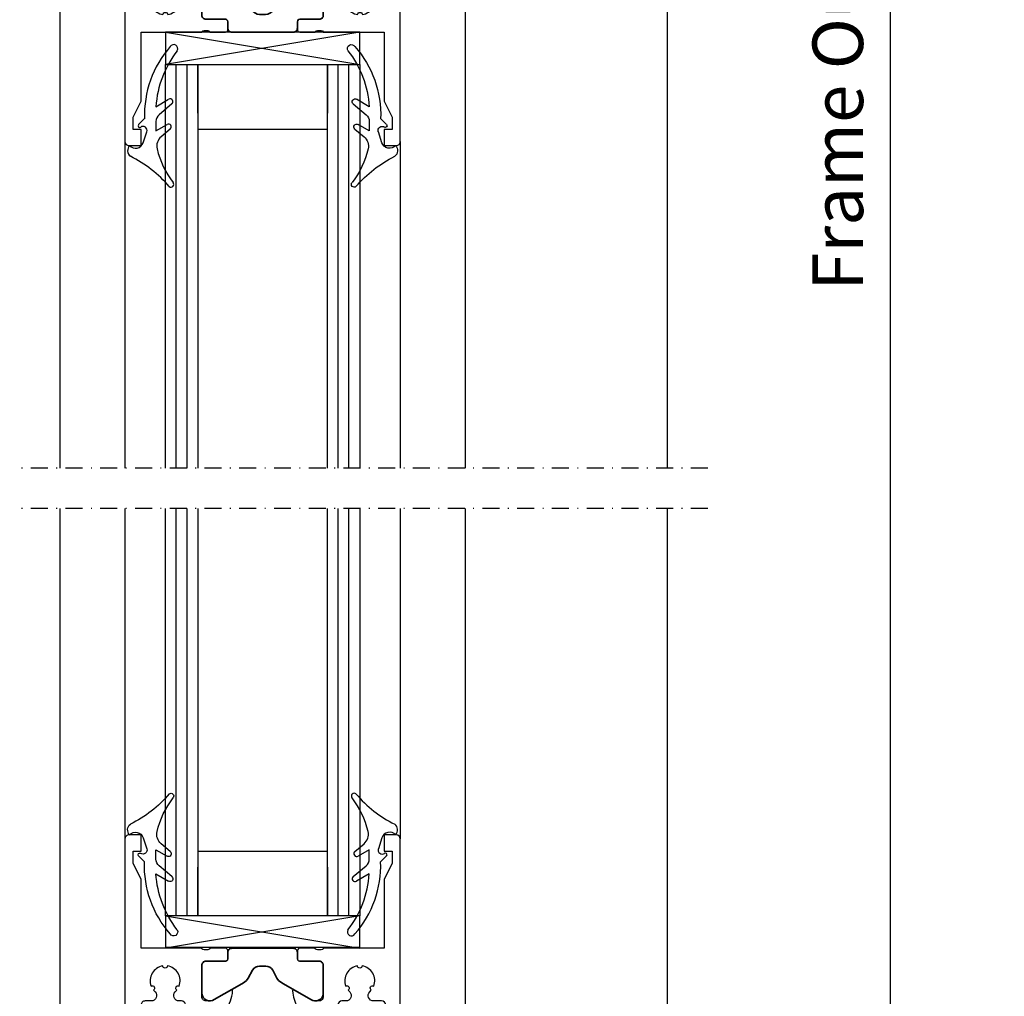
# Model space of a CAD drawing. Units: millimetres. Extents: x 3268 to 3806, y 2725 to 3292.
# Drawn here: x 3288 to 3410, y 2846 to 2966 of the extents above; entities that cross this region are included whole.
import ezdxf

# ---------------------------------------------------------------- set-up
doc = ezdxf.new("R2010")
doc.units = ezdxf.units.MM
doc.linetypes.add('STRICHPUNKT2', pattern=[12.7, 6.35, -3.175, 0, -3.175])
for name, color, linetype in [('BEMAßUNG', 3, 'Continuous'), ('CONST35', 7, 'Continuous'), ('CONST50', 7, 'Continuous')]:
    doc.layers.add(name, color=color, linetype=linetype)
doc.layers.add('LMF_PL1_CON', color=6, linetype='Continuous', lineweight=35)
doc.styles.add('ARIAL', font='arial.ttf')
doc.styles.get("Standard").update_dxf_attribs({"font": 'txt.shx'})
doc.dimstyles.new('ISO-25', dxfattribs={"dimscale": 12, "dimtxt": 2.5, "dimasz": 2.5, "dimexe": 1.25, "dimexo": 0.625, "dimtad": 1, "dimtxsty": 'Standard', "dimcen": 2.5, "dimclrd": 3, "dimclre": 3, "dimadec": 0, "dimazin": 0, "dimtfac": 1, "dimtmove": 0, "dimatfit": 3, "dimfxl": 1, "dimarcsym": 0})

# ---------------------------------------------------------------- blocks, each defined once
blk = doc.blocks.new('A$C614410C1')
for points in [[(-17.73, 30.88), (-17.73, 10.67, -0.267769), (-17.98, 10.24), (-19.48, 9.37, 0.267769), (-19.73, 8.94), (-19.73, -9.75), (-19.73, -9.8), (-19.72, -9.84), (-19.71, -9.88), (-19.22, -11.74, 0.88992), (-18.23, -11.62), (-18.23, -2.05, -0.38885), (-17.77, -1.56), (-16.09, -1.41, 0.995084), (-16.19, -0.21), (-16.84, -0.27), (-16.95, 1.03), (-9.48, 1.68), (-9.37, 0.38), (-10.02, 0.33, 0.995069), (-9.91, -0.87), (-7.47, -0.65), (-7.47, -0.65), (-7.46, -0.6), (-7.36, -0.48), (-7.22, -0.43), (-6.76, -0.39), (-6.61, -0.42), (-6.49, -0.52), (-6.48, -0.57), (-4.58, -0.4), (-4.44, -0.35), (-4.34, -0.23), (-4.31, -0.08), (-4.4, 0.92), (-4.45, 1.07), (-4.57, 1.17), (-4.72, 1.19), (-7.11, 0.98, -0.414225), (-7.65, 1.44), (-7.99, 5.32, -0.41424), (-7.54, 5.86), (-6.84, 5.93), (-4.33, 4.75), (-4.31, 4.75, 0.636973), (-4.13, 4.93), (-4.18, 5.19, 0.112668), (-5.16, 7.18), (-5.19, 7.22, -0.360296), (-5.26, 9.77, 0.131362), (-4.43, 12.11), (-4.43, 12.15, 0.5243), (-4.62, 12.27), (-7.03, 10.88), (-7.73, 10.88, -0.414215), (-8.23, 11.38), (-8.23, 15.28, -0.414235), (-7.73, 15.78), (-5.33, 15.78), (-5.18, 15.82), (-5.07, 15.93), (-5.03, 16.08), (-5.03, 17.08), (-5.07, 17.23), (-5.18, 17.34), (-5.33, 17.38), (-7.23, 17.38), (-7.24, 17.33), (-7.35, 17.22), (-7.5, 17.18), (-7.96, 17.18), (-8.11, 17.22), (-8.22, 17.33), (-8.23, 17.38), (-8.23, 17.38), (-15.73, 17.38), (-15.73, 25.88), (-16.73, 27.88), (-16.73, 29.38), (-15.73, 29.38), (-15.73, 31.38), (-17.23, 31.38, 0.414228)], [(16.27, 7.98), (16.27, 30.88, 0.414081), (15.77, 31.38), (14.27, 31.38), (14.27, 29.38), (15.27, 29.38), (15.27, 27.88), (14.27, 25.88), (14.27, 17.38), (6.77, 17.38), (6.76, 17.33), (6.65, 17.22), (6.5, 17.18), (6.04, 17.18), (5.89, 17.22), (5.78, 17.33), (5.77, 17.38), (3.87, 17.38), (3.72, 17.34), (3.61, 17.23), (3.57, 17.08), (3.57, 16.08), (3.61, 15.93), (3.72, 15.82), (3.87, 15.78), (6.27, 15.78, -0.414227), (6.77, 15.28), (6.77, 11.38), (6.71, 11.19, -0.292704), (6.27, 10.88), (5.57, 10.88), (3.17, 12.27, 0.636733), (2.98, 12.11), (3, 11.85, 0.109399), (3.72, 9.91), (3.78, 9.81, -0.247223), (3.85, 7.97, 0.131347), (3.23, 5.57), (3.23, 5.53, 0.524144), (3.44, 5.43), (5.71, 7.02), (6.41, 7.09, -0.414175), (6.95, 6.63), (7.29, 2.75, -0.414254), (6.83, 2.2), (4.44, 1.99), (4.3, 1.94), (4.2, 1.82), (4.17, 1.67), (4.26, 0.67), (4.31, 0.53), (4.43, 0.43), (4.58, 0.4), (6.48, 0.57), (6.48, 0.62), (6.58, 0.74), (6.73, 0.79), (7.18, 0.83), (7.33, 0.8), (7.45, 0.7), (7.47, 0.65), (13.36, 1.17, 0.388768), (14.27, 2.16), (14.27, 2.59, 0.411947), (13.77, 3.09), (13.27, 3.09), (13.27, 2.79), (12.27, 2.79), (11.75, 3.09), (10.77, 3.09, -0.414496), (10.27, 3.59), (10.27, 4.79, -0.414533), (10.77, 5.29), (11.75, 5.29), (12.27, 5.59), (13.27, 5.59), (13.27, 5.29), (13.77, 5.29, 0.414218), (14.27, 5.79), (14.27, 6.98), (15.27, 6.98, 0.414227)], [(-15.73, 10.38), (-15.73, 3.69, 0.440029), (-15.18, 3.19), (-10.15, 3.63, 0.414234), (-9.7, 4.17), (-10.25, 10.42, 0.388842), (-10.75, 10.88), (-11.05, 10.88, -0.668182), (-11.52, 12.01), (-11.33, 12.21, -0.928811), (-11.04, 12.72, 0.476791), (-12.47, 15.2, -0.928802), (-13.06, 15.2, 0.476899), (-14.49, 12.72, -0.930087), (-14.19, 12.21), (-14.01, 12.01, -0.668182), (-14.47, 10.88), (-15.23, 10.88, 0.414218)], [(8.57, 10.38), (8.57, 7.59, 0.414107), (9.07, 7.09), (11.02, 7.09, 0.119656), (11.25, 7.15), (11.25, 7.15), (13.39, 8.72), (13.39, 8.72, -0.119571), (13.62, 8.78), (13.97, 8.78, 0.414087), (14.47, 9.28), (14.47, 10.38, 0.414083), (13.97, 10.88), (12.98, 10.88, -0.66818), (12.51, 12.01), (12.7, 12.21, -0.930133), (13, 12.72, 0.47689), (11.57, 15.2, -0.928793), (10.98, 15.2, 0.476764), (9.54, 12.72, -0.928851), (9.84, 12.21), (10.03, 12.01, -0.668108), (9.56, 10.88), (9.07, 10.88, 0.41409)]]:
    blk.add_lwpolyline(points, format="xyb", close=True)
at = {"layer": 'LMF_PL1_CON'}
for points in [[(3.07, 17.38), (-4.53, 17.38, 0.414224), (-5.03, 16.88), (-5.03, 16.08), (-5.07, 15.93), (-5.18, 15.82), (-5.33, 15.78), (-7.73, 15.78, 0.414227), (-8.23, 15.28), (-8.23, 11.74, 0.546036), (-6.7, 11.04), (-3.3, 13), (-2.98, 13.18), (-2.71, 13.42), (-2.5, 13.71), (-1.98, 14.68, -0.267953), (-1.11, 15.18), (-0.34, 15.18, -0.26795), (0.52, 14.68), (1.04, 13.71), (1.25, 13.42), (1.52, 13.18), (1.84, 13), (5.24, 11.04, 0.546037), (6.77, 11.74), (6.77, 15.28, 0.414228), (6.27, 15.78), (3.87, 15.78), (3.72, 15.82), (3.61, 15.93), (3.57, 16.08), (3.57, 16.88, 0.414223)], [(-3.79, -0.33), (3.79, 0.33, 0.414225), (4.24, 0.87), (4.17, 1.67), (4.2, 1.82), (4.3, 1.94), (4.44, 1.99), (6.83, 2.2, 0.414225), (7.29, 2.75), (6.98, 6.27, 0.546036), (5.39, 6.84), (2.18, 4.59), (1.87, 4.38), (1.62, 4.12), (1.44, 3.81), (1.01, 2.8, -0.26795), (0.19, 2.23), (-0.58, 2.16, -0.267953), (-1.48, 2.58), (-2.08, 3.5), (-2.31, 3.77), (-2.61, 3.98), (-2.94, 4.14), (-6.5, 5.8, 0.546033), (-7.96, 4.97), (-7.65, 1.44, 0.414224), (-7.11, 0.98), (-4.72, 1.19), (-4.57, 1.17), (-4.45, 1.07), (-4.4, 0.92), (-4.33, 0.12, 0.414223)]]:
    blk.add_lwpolyline(points, format="xyb", close=True, dxfattribs=at)
blk = doc.blocks.new('A$C7D276AFC')
for p, q in [((0.91, 10.42), (2.05, 11.37)), ((4.25, 12.11), (3.81, 10.75)), ((2.68, 10.64), (1.31, 9.85)), ((2.68, 9.49), (2.68, 10.64)), ((4.82, 9.88), (4.08, 9.14)), ((0.71, 7.32), (2.29, 8.65)), ((2.68, 7.66), (1.11, 6.75))]:
    blk.add_line(p, q)
blk.add_lwpolyline([(1.78, 10.38), (1.78, 10.38)])
for centre, radius, start, end in [((0.83, 17.25), 0.35, 52, 217.6037), ((-8.16, 10.32), 11, 13.3824, 37.6037), ((12.82, 27.66), 15.54, 220.7223, 243.2777), ((5.28, 13.08), 0.9, 317.3514, 52), ((1.08, 12.52), 1.5, 310, 13.3824), ((5.2, 11.8), 1, 41.726, 162), ((1.13, 10.15), 0.35, 130, 300), ((4.28, 10.6), 0.5, 162, 304.8499), ((4.68, 10.03), 0.2, 315, 124.8499), ((-8.68, 8.68), 12.78, 318.7048, 2.0835), ((1.58, 9.49), 1.1, 310, 0), ((-10.05, 8.56), 12.77, 322.2877, 355.9604), ((0.93, 7.05), 0.35, 130, 300), ((0.48, 0.5), 0.5, 150.6225, 329.6564)]:
    blk.add_arc(centre, radius, start, end)
at = {"layer": 'DEFPOINTS', "color": 0, "linetype": 'ByBlock'}
for p in [(0.48, 17.25), (0.83, 17.6), (5.2, 12.8), (2.68, 10.64), (3.78, 10.6), (3.78, 10.6), (3.78, 10.6), (3.78, 10.6), (4.28, 10.1), (4.28, 10.1), (4.88, 10.03), (4.08, 9.14), (0.48, 0)]:
    blk.add_point(p, dxfattribs=at)
blk = doc.blocks.new('*D19')
at = {"layer": 'BEMAßUNG', "color": 3, "lineweight": -2, "transparency": 16777216}
for p, q in [((3369.48, 3193.21), (3398.56, 3193.21)), ((3395.43, 3186.96), (3395.43, 2810.56)), ((3369.48, 2804.31), (3398.56, 2804.31))]:
    blk.add_line(p, q, dxfattribs=at)
at = {"layer": 'BEMAßUNG', "color": 3, "transparency": 16777216}
for points in [[(3394.39, 3186.96), (3396.47, 3186.96), (3395.43, 3193.21)], [(3394.39, 2810.56), (3396.47, 2810.56), (3395.43, 2804.31)]]:
    blk.add_solid(points, dxfattribs=at)
at = {"layer": 'DEFPOINTS', "color": 0, "transparency": 16777216}
for p in [(3367.92, 3193.21), (3367.92, 2804.31), (3395.43, 2804.31)]:
    blk.add_point(p, dxfattribs=at)
at = {"layer": 'BEMAßUNG', "color": 7, "transparency": 16777216, "insert": (3389.77, 2998.76), "char_height": 6.25, "attachment_point": 5, "rotation": 90, "style": 'ARIAL'}
blk.add_mtext('Frame Outside Dimensions (FOD)', dxfattribs=at)

msp = doc.modelspace()

# ---------------------------------------------------------------- linework, layer by layer
for p, q in [((3292.92, 2911.07), (3292.92, 3193.21)), ((3342.92, 3193.21), (3342.92, 2911.07)), ((3367.92, 2911.07), (3367.92, 3193.21)), ((3300.92, 2951.37), (3300.92, 2911.07)), ((3334.92, 2951.37), (3334.92, 2911.07)), ((3292.92, 2804.31), (3292.92, 2906.07)), ((3300.92, 2906.07), (3300.92, 2865.29)), ((3334.92, 2906.07), (3334.92, 2865.29)), ((3342.92, 2906.07), (3342.92, 2804.31)), ((3367.92, 2804.31), (3367.92, 2906.07))]:
    msp.add_line(p, q)
at = {"linetype": 'STRICHPUNKT2', "ltscale": 0.33}
for p, q in [((3372.92, 2911.07), (3287.92, 2911.07)), ((3372.92, 2906.07), (3287.92, 2906.07))]:
    msp.add_line(p, q, dxfattribs=at)
at = {"layer": 'CONST35'}
for p, q in [((3305.92, 2911.07), (3305.92, 2960.87)), ((3305.92, 2911.07), (3305.92, 2960.87)), ((3305.92, 2960.87), (3309.92, 2960.87)), ((3307.25, 2911.07), (3307.25, 2960.87)), ((3308.59, 2911.07), (3308.59, 2960.87)), ((3309.92, 2960.87), (3309.92, 2911.07)), ((3309.92, 2954.87), (3309.92, 2960.87)), ((3309.92, 2960.87), (3325.92, 2960.87)), ((3325.92, 2911.07), (3325.92, 2960.87)), ((3325.92, 2911.07), (3325.92, 2960.87)), ((3325.92, 2960.87), (3325.92, 2954.87)), ((3325.92, 2960.87), (3329.92, 2960.87)), ((3327.25, 2911.07), (3327.25, 2960.87)), ((3328.59, 2911.07), (3328.59, 2960.87)), ((3329.92, 2960.87), (3329.92, 2911.07)), ((3325.92, 2952.87), (3309.92, 2952.87)), ((3305.92, 2855.79), (3305.92, 2906.07)), ((3305.92, 2855.79), (3305.92, 2906.07)), ((3307.25, 2855.79), (3307.25, 2906.07)), ((3308.59, 2855.79), (3308.59, 2906.07)), ((3309.92, 2906.07), (3309.92, 2855.79)), ((3325.92, 2855.79), (3325.92, 2906.07)), ((3325.92, 2855.79), (3325.92, 2906.07)), ((3327.25, 2855.79), (3327.25, 2906.07)), ((3328.59, 2855.79), (3328.59, 2906.07)), ((3329.92, 2906.07), (3329.92, 2855.79)), ((3309.92, 2863.79), (3325.92, 2863.79)), ((3309.92, 2855.79), (3309.92, 2861.79)), ((3325.92, 2861.79), (3325.92, 2855.79)), ((3309.92, 2855.79), (3305.92, 2855.79)), ((3325.92, 2855.79), (3309.92, 2855.79)), ((3329.92, 2855.79), (3325.92, 2855.79))]:
    msp.add_line(p, q, dxfattribs=at)
at = {"layer": 'CONST50', "ltscale": 0.5}
for p, q in [((3329.92, 2964.87), (3305.92, 2960.87)), ((3305.92, 2964.87), (3329.92, 2960.87)), ((3329.92, 2964.87), (3305.92, 2964.87)), ((3305.92, 2964.87), (3305.92, 2960.87)), ((3329.92, 2960.87), (3329.92, 2964.87)), ((3305.92, 2960.87), (3329.92, 2960.87)), ((3329.92, 2855.79), (3305.92, 2851.79)), ((3305.92, 2855.79), (3329.92, 2851.79)), ((3329.92, 2855.79), (3305.92, 2855.79)), ((3305.92, 2855.79), (3305.92, 2851.79)), ((3329.92, 2851.79), (3329.92, 2855.79)), ((3305.92, 2851.94), (3329.92, 2851.94))]:
    msp.add_line(p, q, dxfattribs=at)

# ---------------------------------------------------------------- block references
at = {"rotation": 180}
msp.add_blockref('A$C614410C1', (3317.19, 2982.25), dxfattribs=at)
msp.add_blockref('A$C614410C1', (3318.65, 2834.41))
at = {"layer": 'BEMAßUNG', "rotation": 180}
msp.add_blockref('A$C7D276AFC', (3307.43, 2963.34), dxfattribs=at)
at = {"layer": 'BEMAßUNG', "xscale": -1, "rotation": 180}
msp.add_blockref('A$C7D276AFC', (3328.41, 2963.34), dxfattribs=at)
at = {"layer": 'BEMAßUNG', "xscale": -1}
msp.add_blockref('A$C7D276AFC', (3307.43, 2853.32), dxfattribs=at)
at = {"layer": 'BEMAßUNG'}
msp.add_blockref('A$C7D276AFC', (3328.41, 2853.32), dxfattribs=at)

# ---------------------------------------------------------------- dimensions: what is measured, and where the dimension line sits
dim = msp.add_linear_dim(base=(3395.43, 2804.31), p1=(3367.92, 3193.21), p2=(3367.92, 2804.31), angle=90, text='Frame Outside Dimensions (FOD)', dimstyle='ISO-25', override={"dimscale": 2.5, "dimdec": 0, "dimtxsty": 'ARIAL', "dimclrt": 7}, dxfattribs=at)
dim.commit()
dim.dimension.update_dxf_attribs({"geometry": '*D19', "text_midpoint": (3389.77, 2998.76)})

doc.saveas('drawing.dxf')
